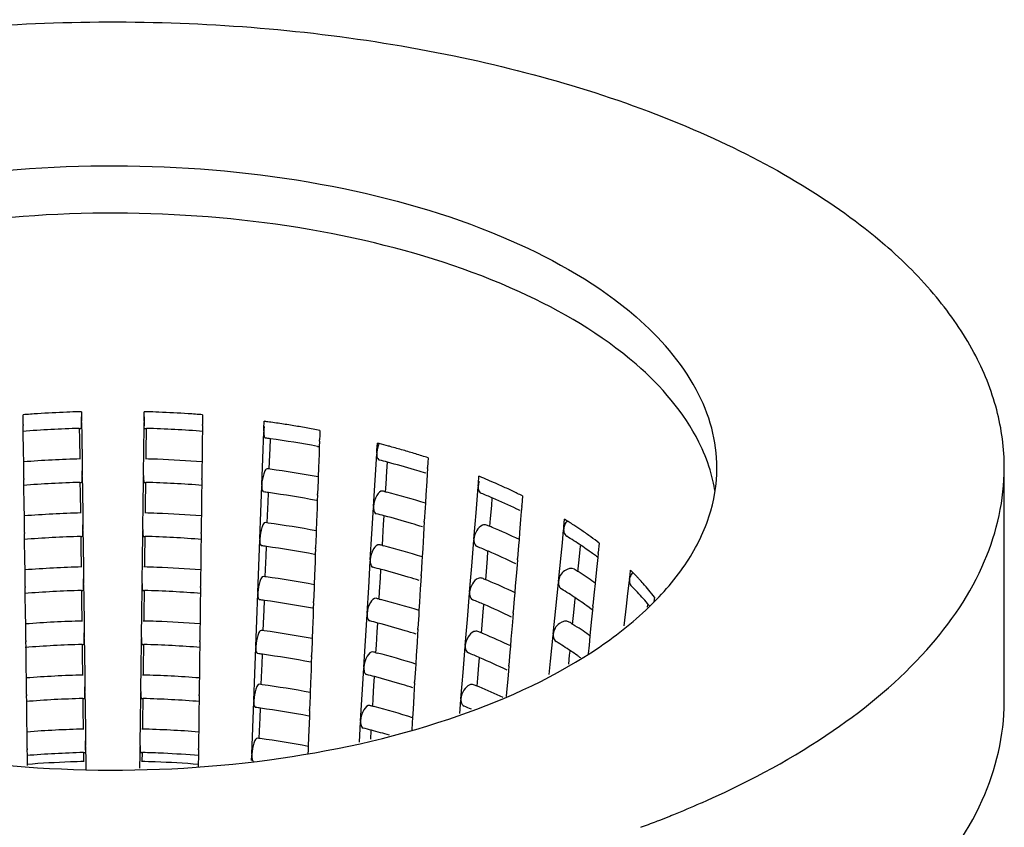
# Model space of a CAD drawing. Units: millimetres. Extents: x 0 to 1200, y 0 to 849.
# Drawn here: x 170 to 178, y 97 to 104 of the extents above; entities that cross this region are included whole.
import ezdxf

# ---------------------------------------------------------------- set-up
doc = ezdxf.new("R2010")
doc.units = ezdxf.units.MM
doc.header["$LTSCALE"] = 66
doc.layers.add('GEOM', color=7, linetype='CONTINUOUS')

msp = doc.modelspace()

# ---------------------------------------------------------------- linework, layer by layer
at = {"layer": 'GEOM', "color": 7, "linetype": 'CONTINUOUS'}
for p, q in [((169.5631, 100.2514), (169.5629, 100.2719)), ((169.5639, 100.1899), (169.5631, 100.2514)), ((170.0601, 100.2981), (170.0609, 100.2365)), ((170.0609, 100.2365), (170.0611, 100.216)), ((170.5951, 100.216), (170.5954, 100.2365)), ((170.5954, 100.2365), (170.5961, 100.2981)), ((171.0929, 100.2309), (171.0924, 100.1899)), ((171.0934, 100.2719), (171.0929, 100.2309)), ((169.5639, 100.1899), (169.564, 100.1799)), ((169.5646, 100.1302), (169.564, 100.1806)), ((170.0421, 100.1557), (170.056, 100.1561)), ((170.0421, 100.1555), (170.0432, 100.0709)), ((170.0612, 100.2061), (170.0611, 100.216)), ((170.0613, 100.2071), (170.0627, 100.0938)), ((170.5922, 99.9808), (170.5944, 100.1563)), ((170.5944, 100.1563), (170.595, 100.2067)), ((170.5951, 100.216), (170.595, 100.2061)), ((170.6003, 100.1562), (170.6142, 100.1558)), ((170.6117, 99.958), (170.6142, 100.1557)), ((171.0922, 100.1809), (171.0916, 100.1304)), ((171.0922, 100.1799), (171.0924, 100.1899)), ((171.6146, 100.1344), (171.6154, 100.1548)), ((171.6154, 100.1548), (171.6177, 100.2162)), ((169.5668, 99.9547), (169.5646, 100.1302)), ((170.0432, 100.0709), (170.0453, 99.8956)), ((170.0627, 100.0938), (170.0655, 99.8681)), ((171.0908, 100.0677), (171.0884, 99.8703)), ((171.0916, 100.1304), (171.0908, 100.0677)), ((171.606, 99.8998), (171.6144, 100.1251)), ((171.6146, 100.1344), (171.6143, 100.1244)), ((171.6678, 99.9855), (171.6709, 100.0668)), ((172.0917, 100.098), (172.0902, 100.0571)), ((172.0932, 100.139), (172.0917, 100.098)), ((170.5894, 99.7557), (170.5922, 99.9808)), ((171.6636, 99.873), (171.6678, 99.9855)), ((172.0715, 100.0026), (172.0824, 100.0005)), ((172.088, 99.999), (172.0857, 99.9352)), ((172.0898, 100.0482), (172.088, 99.999)), ((172.0898, 100.0472), (172.0902, 100.0571)), ((172.5792, 99.9689), (172.5829, 100.0299)), ((169.5679, 99.8703), (169.5668, 99.9547)), ((170.6109, 99.8954), (170.6117, 99.958)), ((171.5977, 99.6753), (171.606, 99.8998)), ((172.0857, 99.9352), (172.0815, 99.8225)), ((172.5639, 99.7151), (172.5775, 99.9393)), ((172.578, 99.9486), (172.5774, 99.9386)), ((172.578, 99.9486), (172.5792, 99.9689)), ((173.0159, 99.9049), (173.0134, 99.8642)), ((169.5696, 99.7296), (169.5679, 99.8703)), ((170.0655, 99.8681), (170.0669, 99.7557)), ((171.088, 99.842), (171.0866, 99.7296)), ((171.0884, 99.8703), (171.088, 99.842)), ((171.6612, 99.8091), (171.6636, 99.873)), ((172.0815, 99.8225), (172.0785, 99.7414)), ((172.664, 99.7923), (172.6686, 99.867)), ((173.0104, 99.8147), (173.0077, 99.769)), ((173.0104, 99.8137), (173.011, 99.8236)), ((173.0134, 99.8642), (173.011, 99.8236)), ((177.9281, 97.8273), (177.9281, 99.8191)), ((169.5696, 99.7296), (169.5698, 99.7196)), ((170.067, 99.7457), (170.0669, 99.7557)), ((170.067, 99.7467), (170.0684, 99.6335)), ((170.5886, 99.6959), (170.5893, 99.7463)), ((170.5894, 99.7557), (170.5893, 99.7457)), ((171.0865, 99.7196), (171.0866, 99.7296)), ((172.0785, 99.7414), (172.0773, 99.7101)), ((172.6572, 99.6804), (172.664, 99.7923)), ((173.0077, 99.769), (173.0037, 99.7022)), ((173.4446, 99.6868), (173.4495, 99.7474)), ((169.5703, 99.6698), (169.5697, 99.7202)), ((169.5726, 99.4943), (169.5703, 99.6698)), ((170.0478, 99.6954), (170.0617, 99.6958)), ((170.0478, 99.6951), (170.0489, 99.6105)), ((170.5864, 99.5205), (170.5886, 99.6959)), ((170.5945, 99.6958), (170.6084, 99.6955)), ((170.6059, 99.4977), (170.6084, 99.6953)), ((171.0859, 99.6701), (171.0851, 99.6073)), ((171.0865, 99.7206), (171.0859, 99.6701)), ((171.589, 99.4406), (171.5974, 99.6659)), ((171.5977, 99.6753), (171.5973, 99.6653)), ((172.0773, 99.7101), (172.0732, 99.598)), ((172.5505, 99.4917), (172.5639, 99.7151)), ((172.6532, 99.6145), (172.6572, 99.6804)), ((173.0037, 99.7022), (172.9969, 99.5901)), ((173.4242, 99.4349), (173.4424, 99.6574)), ((173.443, 99.6666), (173.4422, 99.6568)), ((173.443, 99.6666), (173.4446, 99.6868)), ((170.0489, 99.6105), (170.0511, 99.4352)), ((170.0684, 99.6335), (170.0712, 99.4078)), ((171.0851, 99.6073), (171.0826, 99.41)), ((171.6509, 99.5263), (171.6539, 99.6077)), ((172.0729, 99.5891), (172.071, 99.5399)), ((172.0728, 99.588), (172.0732, 99.598)), ((172.6536, 99.6149), (172.665, 99.612)), ((172.9969, 99.5901), (172.9926, 99.5177)), ((173.5582, 99.4998), (173.5631, 99.5604)), ((173.8211, 99.5801), (173.8145, 99.4993)), ((169.5736, 99.41), (169.5726, 99.4943)), ((170.5836, 99.2954), (170.5864, 99.5205)), ((170.6051, 99.4351), (170.6059, 99.4977)), ((171.6467, 99.4138), (171.6509, 99.5263)), ((172.0687, 99.4761), (172.0645, 99.3634)), ((172.071, 99.5399), (172.0687, 99.4761)), ((172.5364, 99.2583), (172.5501, 99.4824)), ((172.5505, 99.4917), (172.5499, 99.4818)), ((172.9902, 99.4783), (172.9835, 99.3667)), ((172.9926, 99.5177), (172.9902, 99.4783)), ((173.549, 99.3887), (173.5582, 99.4998)), ((173.8138, 99.4905), (173.8104, 99.449)), ((173.8137, 99.4895), (173.8145, 99.4993)), ((169.5754, 99.2692), (169.5736, 99.41)), ((170.0712, 99.4078), (170.0726, 99.2954)), ((171.0826, 99.41), (171.0823, 99.3816)), ((171.5807, 99.2161), (171.589, 99.4406)), ((171.6443, 99.35), (171.6467, 99.4138)), ((172.6366, 99.3355), (172.6411, 99.4102)), ((173.4165, 99.3402), (173.4242, 99.4349)), ((173.8104, 99.449), (173.8048, 99.3789)), ((171.0823, 99.3816), (171.0809, 99.2692)), ((172.0645, 99.3634), (172.0615, 99.2822)), ((172.6298, 99.2236), (172.6366, 99.3355)), ((172.9802, 99.3122), (172.9762, 99.2454)), ((172.983, 99.3579), (172.9802, 99.3122)), ((172.9829, 99.3568), (172.9835, 99.3667)), ((173.4062, 99.2132), (173.4165, 99.3402)), ((173.5433, 99.3187), (173.549, 99.3887)), ((173.8048, 99.3789), (173.7957, 99.2676)), ((174.1718, 99.3009), (174.1738, 99.321)), ((174.1738, 99.321), (174.1797, 99.381)), ((169.5754, 99.2692), (169.5755, 99.2592)), ((169.5761, 99.2095), (169.5755, 99.2599)), ((170.0535, 99.2351), (170.0675, 99.2355)), ((170.0536, 99.2348), (170.0546, 99.1502)), ((170.0727, 99.2854), (170.0726, 99.2954)), ((170.0727, 99.2864), (170.0742, 99.1731)), ((170.5807, 99.0601), (170.5829, 99.2356)), ((170.5829, 99.2356), (170.5835, 99.286)), ((170.5836, 99.2954), (170.5835, 99.2854)), ((170.5888, 99.2355), (170.6027, 99.2351)), ((170.6002, 99.0374), (170.6027, 99.235)), ((171.0808, 99.2603), (171.0801, 99.2097)), ((171.0807, 99.2592), (171.0809, 99.2692)), ((172.0604, 99.251), (172.0562, 99.1389)), ((172.0615, 99.2822), (172.0604, 99.251)), ((172.523, 99.0349), (172.5364, 99.2583)), ((172.6257, 99.1577), (172.6298, 99.2236)), ((172.9762, 99.2454), (172.9695, 99.1333)), ((173.7957, 99.2676), (173.7908, 99.2072)), ((174.1601, 99.1815), (174.1711, 99.2918)), ((174.1718, 99.3009), (174.1709, 99.2912)), ((169.5783, 99.034), (169.5761, 99.2095)), ((170.0546, 99.1502), (170.0568, 98.9749)), ((170.0742, 99.1731), (170.077, 98.9474)), ((171.0793, 99.147), (171.0769, 98.9496)), ((171.0801, 99.2097), (171.0793, 99.147)), ((171.572, 98.9815), (171.5804, 99.2068)), ((171.5807, 99.2161), (171.5803, 99.2061)), ((171.6339, 99.0672), (171.6369, 99.1485)), ((172.6261, 99.1581), (172.6375, 99.1552)), ((173.3874, 98.9815), (173.4056, 99.2039)), ((173.4062, 99.2132), (173.4054, 99.2034)), ((173.7867, 99.1566), (173.7778, 99.0459)), ((173.7908, 99.2072), (173.7867, 99.1566)), ((174.1491, 99.0714), (174.1601, 99.1815)), ((174.3111, 99.1208), (174.3146, 99.1565)), ((174.4736, 99.1787), (174.4657, 99.0987)), ((170.5779, 98.835), (170.5807, 99.0601)), ((171.6297, 98.9547), (171.6339, 99.0672)), ((172.0541, 99.0807), (172.0517, 99.0169)), ((172.0559, 99.1299), (172.0541, 99.0807)), ((172.0558, 99.1289), (172.0562, 99.1389)), ((172.9651, 99.0609), (172.9627, 99.0215)), ((172.9695, 99.1333), (172.9651, 99.0609)), ((173.5214, 99.0464), (173.5263, 99.1069)), ((174.1274, 98.8518), (174.1491, 99.0714)), ((174.3001, 99.0107), (174.3111, 99.1208)), ((174.4614, 99.0555), (174.4539, 98.9794)), ((174.4648, 99.0899), (174.4614, 99.0555)), ((174.4647, 99.089), (174.4657, 99.0987)), ((169.5794, 98.9496), (169.5783, 99.034)), ((170.5994, 98.9748), (170.6002, 99.0374)), ((171.5637, 98.757), (171.572, 98.9815)), ((172.0517, 99.0169), (172.0475, 98.9042)), ((172.509, 98.8015), (172.5226, 99.0256)), ((172.523, 99.0349), (172.5224, 99.025)), ((172.9627, 99.0215), (172.956, 98.9099)), ((173.3797, 98.8868), (173.3874, 98.9815)), ((173.5123, 98.9353), (173.5214, 99.0464)), ((173.7737, 98.9956), (173.768, 98.9255)), ((173.777, 99.0371), (173.7737, 98.9956)), ((173.7769, 99.0361), (173.7778, 99.0459)), ((174.2925, 98.9348), (174.3001, 99.0107)), ((174.4539, 98.9794), (174.443, 98.8692)), ((169.5811, 98.8089), (169.5794, 98.9496)), ((170.077, 98.9474), (170.0784, 98.835)), ((171.0765, 98.9213), (171.0751, 98.8089)), ((171.0769, 98.9496), (171.0765, 98.9213)), ((171.6273, 98.8908), (171.6297, 98.9547)), ((172.0475, 98.9042), (172.0445, 98.8231)), ((172.6091, 98.8787), (172.6136, 98.9534)), ((172.9555, 98.901), (172.9527, 98.8554)), ((172.9554, 98.9), (172.956, 98.9099)), ((173.5065, 98.8652), (173.5123, 98.9353)), ((173.768, 98.9255), (173.759, 98.8142)), ((174.7327, 98.8675), (174.7371, 98.9071)), ((174.7371, 98.9071), (174.7416, 98.9466)), ((169.5811, 98.8089), (169.5813, 98.7989)), ((170.0785, 98.825), (170.0784, 98.835)), ((170.0785, 98.8261), (170.0799, 98.7128)), ((170.5771, 98.7753), (170.5778, 98.8257)), ((170.5779, 98.835), (170.5778, 98.825)), ((171.075, 98.7989), (171.0751, 98.8089)), ((172.0445, 98.8231), (172.0434, 98.7918)), ((172.6023, 98.7668), (172.6091, 98.8787)), ((172.9527, 98.8554), (172.9487, 98.7886)), ((173.3694, 98.7598), (173.3797, 98.8868)), ((173.759, 98.8142), (173.7541, 98.7538)), ((174.1046, 98.6223), (174.1267, 98.8426)), ((174.1274, 98.8518), (174.1264, 98.842)), ((174.4395, 98.8336), (174.4321, 98.7592)), ((174.443, 98.8692), (174.4395, 98.8336)), ((174.7195, 98.7494), (174.7319, 98.8584)), ((174.7327, 98.8675), (174.7316, 98.8578)), ((169.5818, 98.7491), (169.5812, 98.7995)), ((169.5841, 98.5736), (169.5818, 98.7491)), ((170.0593, 98.7747), (170.0732, 98.7751)), ((170.0593, 98.7744), (170.0604, 98.6899)), ((170.5749, 98.5998), (170.5771, 98.7753)), ((170.583, 98.7752), (170.5969, 98.7748)), ((170.5944, 98.577), (170.5969, 98.7747)), ((171.0744, 98.7494), (171.0736, 98.6866)), ((171.075, 98.7999), (171.0744, 98.7494)), ((171.555, 98.5223), (171.5634, 98.7476)), ((171.5637, 98.757), (171.5634, 98.747)), ((172.0434, 98.7918), (172.0392, 98.6797)), ((172.4955, 98.5781), (172.509, 98.8015)), ((172.5983, 98.7009), (172.6023, 98.7668)), ((172.9487, 98.7886), (172.942, 98.6765)), ((173.3506, 98.5281), (173.3689, 98.7505)), ((173.3694, 98.7598), (173.3686, 98.7499)), ((173.7541, 98.7538), (173.75, 98.7032)), ((174.4321, 98.7592), (174.4212, 98.6495)), ((174.707, 98.6405), (174.7195, 98.7494)), ((170.0604, 98.6899), (170.0626, 98.5146)), ((170.0799, 98.7128), (170.0827, 98.4871)), ((171.0736, 98.6866), (171.0711, 98.4893)), ((171.6169, 98.6081), (171.6199, 98.6894)), ((172.0389, 98.6708), (172.0371, 98.6216)), ((172.0388, 98.6698), (172.0392, 98.6797)), ((172.5987, 98.7013), (172.61, 98.6984)), ((172.942, 98.6765), (172.9376, 98.6041)), ((173.4846, 98.593), (173.4896, 98.6535)), ((173.75, 98.7032), (173.741, 98.5925)), ((174.2556, 98.5615), (174.2666, 98.6716)), ((174.2666, 98.6716), (174.2702, 98.7073)), ((174.4204, 98.6408), (174.417, 98.6063)), ((174.4203, 98.6398), (174.4212, 98.6495)), ((174.6881, 98.4735), (174.707, 98.6405)), ((174.8856, 98.6332), (174.8881, 98.6556)), ((174.945, 98.7182), (174.9404, 98.6776)), ((169.5851, 98.4893), (169.5841, 98.5736)), ((170.5721, 98.3747), (170.5749, 98.5998)), ((170.5936, 98.5144), (170.5944, 98.577)), ((171.6127, 98.4955), (171.6169, 98.6081)), ((172.0347, 98.5578), (172.0306, 98.4451)), ((172.0371, 98.6216), (172.0347, 98.5578)), ((172.4815, 98.3447), (172.4951, 98.5688)), ((172.4955, 98.5781), (172.495, 98.5682)), ((172.9353, 98.5647), (172.9285, 98.4531)), ((172.9376, 98.6041), (172.9353, 98.5647)), ((173.4755, 98.4818), (173.4846, 98.593)), ((173.7403, 98.5837), (173.7369, 98.5422)), ((173.7402, 98.5827), (173.741, 98.5925)), ((174.0829, 98.4026), (174.1046, 98.6223)), ((174.248, 98.4856), (174.2556, 98.5615)), ((174.417, 98.6063), (174.4094, 98.5302)), ((169.5869, 98.3486), (169.5851, 98.4893)), ((170.0827, 98.4871), (170.0841, 98.3747)), ((171.0711, 98.4893), (171.0708, 98.461)), ((171.5467, 98.2978), (171.555, 98.5223)), ((171.6103, 98.4317), (171.6127, 98.4955)), ((172.5816, 98.4219), (172.5861, 98.4966)), ((173.3429, 98.4334), (173.3506, 98.5281)), ((173.4698, 98.4118), (173.4755, 98.4818)), ((173.7312, 98.4721), (173.7222, 98.3608)), ((173.7369, 98.5422), (173.7312, 98.4721)), ((174.4094, 98.5302), (174.3985, 98.42)), ((171.0708, 98.461), (171.0694, 98.3486)), ((172.0306, 98.4451), (172.0276, 98.3639)), ((172.5748, 98.31), (172.5816, 98.4219)), ((172.9253, 98.3986), (172.9213, 98.3318)), ((172.928, 98.4442), (172.9253, 98.3986)), ((172.9279, 98.4432), (172.9285, 98.4531)), ((173.3326, 98.3063), (173.3429, 98.4334)), ((174.0602, 98.1731), (174.0822, 98.3934)), ((174.0829, 98.4026), (174.082, 98.3929)), ((174.395, 98.3844), (174.3876, 98.31)), ((174.3985, 98.42), (174.395, 98.3844)), ((169.5869, 98.3486), (169.587, 98.3386)), ((169.5876, 98.2888), (169.5869, 98.3392)), ((170.065, 98.3144), (170.079, 98.3148)), ((170.0651, 98.3141), (170.0661, 98.2295)), ((170.0842, 98.3647), (170.0841, 98.3747)), ((170.0842, 98.3657), (170.0856, 98.2524)), ((170.5692, 98.1394), (170.5714, 98.3149)), ((170.5714, 98.3149), (170.572, 98.3653)), ((170.5721, 98.3747), (170.572, 98.3647)), ((170.5773, 98.3148), (170.5912, 98.3145)), ((170.5887, 98.1167), (170.5912, 98.3143)), ((171.0693, 98.3396), (171.0686, 98.2891)), ((171.0692, 98.3386), (171.0694, 98.3486)), ((172.0264, 98.3327), (172.0222, 98.2206)), ((172.0276, 98.3639), (172.0264, 98.3327)), ((172.4681, 98.1213), (172.4815, 98.3447)), ((172.5708, 98.2441), (172.5748, 98.31)), ((172.9213, 98.3318), (172.9145, 98.2197)), ((173.3326, 98.3063), (173.3319, 98.2965)), ((173.7173, 98.3004), (173.7132, 98.2498)), ((173.7222, 98.3608), (173.7173, 98.3004)), ((174.3876, 98.31), (174.3801, 98.2336)), ((169.5898, 98.1133), (169.5876, 98.2888)), ((170.0661, 98.2295), (170.0683, 98.0542)), ((170.0856, 98.2524), (170.0885, 98.0267)), ((171.0679, 98.2263), (171.0654, 98.029)), ((171.0686, 98.2891), (171.0679, 98.2263)), ((171.538, 98.0632), (171.5465, 98.2885)), ((171.5467, 98.2978), (171.5464, 98.2879)), ((171.5999, 98.1489), (171.6029, 98.2302)), ((172.0219, 98.2106), (172.0222, 98.2206)), ((172.5712, 98.2445), (172.5825, 98.2416)), ((172.9145, 98.2197), (172.9102, 98.1473)), ((173.3139, 98.0746), (173.3321, 98.2971)), ((173.7132, 98.2498), (173.7042, 98.1391)), ((174.2145, 98.1458), (174.2222, 98.2224)), ((174.2222, 98.2224), (174.2257, 98.2581)), ((170.5664, 97.9143), (170.5692, 98.1394)), ((171.5957, 98.0364), (171.5999, 98.1489)), ((172.0201, 98.1625), (172.0177, 98.0986)), ((172.0219, 98.2116), (172.0201, 98.1625)), ((172.9102, 98.1473), (172.9078, 98.1079)), ((173.4387, 98.0284), (173.4479, 98.1395)), ((173.4479, 98.1395), (173.4528, 98.2001)), ((173.7034, 98.1292), (173.7042, 98.1391)), ((174.0487, 98.0577), (174.0602, 98.1731)), ((169.5909, 98.029), (169.5898, 98.1133)), ((170.5879, 98.0541), (170.5887, 98.1167)), ((171.5297, 97.8387), (171.538, 98.0632)), ((172.0177, 98.0986), (172.0136, 97.9859)), ((172.454, 97.8879), (172.4676, 98.112)), ((172.4681, 98.1213), (172.4675, 98.1114)), ((172.9078, 98.1079), (172.9011, 97.9963)), ((173.3062, 97.98), (173.3139, 98.0746)), ((173.7001, 98.0887), (173.6945, 98.0186)), ((173.7035, 98.1302), (173.7001, 98.0887)), ((169.5926, 97.8882), (169.5909, 98.029)), ((170.0885, 98.0267), (170.0899, 97.9143)), ((171.065, 98.0006), (171.0636, 97.8882)), ((171.0654, 98.029), (171.065, 98.0006)), ((171.5933, 97.9726), (171.5957, 98.0364)), ((172.0136, 97.9859), (172.0106, 97.9048)), ((172.5473, 97.8531), (172.5542, 97.9651)), ((172.5542, 97.9651), (172.5587, 98.0398)), ((172.9005, 97.9874), (172.8978, 97.9418)), ((172.9004, 97.9864), (172.9011, 97.9963)), ((173.2959, 97.8529), (173.3062, 97.98)), ((173.433, 97.9584), (173.4387, 98.0284)), ((173.6945, 98.0186), (173.6854, 97.9073)), ((169.5926, 97.8882), (169.5928, 97.8782)), ((170.09, 97.9044), (170.0899, 97.9143)), ((170.09, 97.9054), (170.0914, 97.7921)), ((170.5657, 97.8546), (170.5663, 97.905)), ((170.5664, 97.9143), (170.5663, 97.9044)), ((171.0635, 97.8782), (171.0636, 97.8882)), ((172.0106, 97.9048), (172.0094, 97.8735)), ((172.4406, 97.6645), (172.454, 97.8879)), ((172.8978, 97.9418), (172.8938, 97.875)), ((173.6854, 97.9073), (173.6824, 97.87)), ((169.5933, 97.8285), (169.5927, 97.8789)), ((169.5955, 97.653), (169.5933, 97.8285)), ((170.0708, 97.8541), (170.0847, 97.8544)), ((170.0708, 97.8538), (170.0719, 97.7692)), ((170.5634, 97.6791), (170.5657, 97.8546)), ((170.5715, 97.8545), (170.5855, 97.8541)), ((170.583, 97.6564), (170.5854, 97.854)), ((171.0629, 97.8287), (171.0621, 97.766)), ((171.0635, 97.8793), (171.0629, 97.8287)), ((171.5211, 97.604), (171.5295, 97.8293)), ((171.5297, 97.8387), (171.5294, 97.8287)), ((172.0094, 97.8735), (172.0053, 97.7614)), ((172.5433, 97.7873), (172.5473, 97.8531)), ((172.8938, 97.875), (172.887, 97.7629)), ((173.2858, 97.727), (173.2953, 97.8437)), ((173.2959, 97.8529), (173.2951, 97.8431)), ((170.0719, 97.7692), (170.0741, 97.5939)), ((170.0914, 97.7921), (170.0942, 97.5664)), ((171.0621, 97.766), (171.0597, 97.5686)), ((171.5829, 97.6898), (171.586, 97.7711)), ((172.0049, 97.7525), (172.0031, 97.7033)), ((172.0049, 97.7515), (172.0053, 97.7614)), ((172.5437, 97.7877), (172.5551, 97.7848)), ((172.887, 97.7629), (172.8827, 97.6905)), ((169.5966, 97.5686), (169.5955, 97.653)), ((170.5606, 97.454), (170.5634, 97.6791)), ((170.5822, 97.5937), (170.583, 97.6564)), ((171.5787, 97.5772), (171.5829, 97.6898)), ((172.0008, 97.6395), (171.9966, 97.5268)), ((172.0031, 97.7033), (172.0008, 97.6395)), ((172.4297, 97.4827), (172.4402, 97.6552)), ((172.4406, 97.6645), (172.44, 97.6546)), ((172.8803, 97.6511), (172.8762, 97.5831)), ((172.8827, 97.6905), (172.8803, 97.6511)), ((169.5984, 97.4279), (169.5966, 97.5686)), ((170.0942, 97.5664), (170.0956, 97.454)), ((171.0597, 97.5686), (171.0593, 97.5403)), ((171.5128, 97.3795), (171.5211, 97.604)), ((171.5763, 97.5134), (171.5787, 97.5772)), ((172.5267, 97.5083), (172.5312, 97.583)), ((171.0593, 97.5403), (171.0579, 97.4279)), ((171.9966, 97.5268), (171.9936, 97.4456)), ((169.5984, 97.4279), (169.5985, 97.4179)), ((169.5991, 97.3681), (169.5984, 97.4185)), ((170.0765, 97.3937), (170.0904, 97.3941)), ((170.0766, 97.3934), (170.0773, 97.334)), ((170.0957, 97.444), (170.0956, 97.454)), ((170.0957, 97.445), (170.0974, 97.3109)), ((170.5582, 97.2596), (170.5597, 97.3777)), ((170.5597, 97.3777), (170.5599, 97.3943)), ((170.5599, 97.3943), (170.5605, 97.4446)), ((170.5606, 97.454), (170.5605, 97.444)), ((170.5658, 97.3941), (170.5797, 97.3938)), ((170.5787, 97.3175), (170.5797, 97.3937)), ((171.0578, 97.4189), (171.0572, 97.3684)), ((171.0577, 97.4179), (171.0579, 97.4279)), ((171.5128, 97.3795), (171.5124, 97.3696)), ((171.9924, 97.4144), (171.9913, 97.3841)), ((171.9936, 97.4456), (171.9924, 97.4144)), ((169.5993, 97.3516), (169.5991, 97.3681)), ((169.6, 97.2924), (169.5993, 97.3516)), ((170.0773, 97.334), (170.0775, 97.3177)), ((170.0974, 97.3109), (170.0982, 97.2442)), ((171.0572, 97.3684), (171.0561, 97.2847)), ((171.5109, 97.3265), (171.5125, 97.3702)), ((169.6002, 97.2828), (169.6, 97.2924)), ((171.0561, 97.2847), (171.056, 97.2727)), ((174.9823, 96.8152), (174.9912, 96.8186))]:
    msp.add_line(p, q, dxfattribs=at)
for centre, radius, start, end in [((170.3175, 90.6284), 9.673, 93.73896, 94.47427), ((170.3239, 90.5274), 9.7742, 92.27849, 93.738), ((170.3269, 90.4566), 9.8451, 91.66743, 92.27976), ((170.3274, 90.4416), 9.8601, 91.55331, 91.66758), ((169.0551, 100.2023), 1.0061, 0.78196, 2.91568), ((171.6011, 100.2023), 1.0061, 177.08432, 179.21804), ((170.3288, 90.4416), 9.8601, 88.33267, 88.44669), ((170.3293, 90.4566), 9.8451, 87.72024, 88.33281), ((170.3323, 90.5274), 9.7742, 86.262, 87.72151), ((170.3388, 90.6284), 9.673, 85.52573, 86.26104), ((170.3243, 90.2948), 9.865, 91.63916, 94.45037), ((170.3343, 90.3612), 9.7986, 85.53296, 88.3633), ((170.3965, 91.167), 9.1312, 82.11459, 82.31437), ((170.4009, 91.1993), 9.0986, 81.94312, 82.11457), ((170.4083, 91.2508), 9.0466, 81.54761, 81.94334), ((170.4253, 91.3647), 8.9315, 80.77351, 81.54848), ((170.4509, 91.5219), 8.7722, 79.98922, 80.77354), ((170.4803, 91.6884), 8.6031, 79.19431, 79.98939), ((170.3936, 90.9259), 9.2306, 82.04311, 82.30548), ((170.439, 91.2348), 8.9184, 79.45283, 82.05747), ((170.6833, 92.6072), 7.662, 75.52509, 75.6455), ((170.7054, 92.6923), 7.574, 74.91198, 75.52605), ((170.7289, 92.7798), 7.4834, 74.77983, 74.91102), ((170.7622, 92.9012), 7.3576, 73.9001, 74.78199), ((170.3253, 89.9291), 9.9702, 91.575, 94.35724), ((170.3314, 89.9495), 9.9499, 87.82769, 88.42458), ((170.8231, 93.1121), 7.1381, 73.00029, 73.90017), ((170.8884, 93.3257), 6.9147, 72.08077, 73.00052), ((170.3341, 90.0125), 9.8869, 85.62412, 87.82909), ((170.3916, 90.5563), 9.3399, 82.14106, 82.29246), ((170.6999, 92.4676), 7.6579, 75.09598, 75.63), ((170.7762, 92.7497), 7.3657, 73.24307, 75.1049), ((169.0588, 99.7418), 1.0082, 0.7907, 3.00679), ((170.435, 90.8538), 9.0393, 79.51993, 82.15544), ((170.8664, 93.0529), 7.0494, 72.58001, 73.23457), ((170.8974, 93.1523), 6.9453, 72.4176, 72.57879), ((171.2704, 94.3854), 5.7879, 67.63405, 67.88328), ((171.3139, 94.4906), 5.6741, 66.83908, 67.63588), ((174.1114, 99.4033), 1.3676, 9.00776, 17.01308), ((170.3243, 89.9433), 9.7561, 91.6239, 94.4665), ((170.3342, 90.0086), 9.6907, 85.51682, 88.37866), ((171.3615, 94.6023), 5.5526, 66.51571, 66.83739), ((171.4078, 94.7085), 5.4368, 65.7645, 66.51723), ((171.4872, 94.8846), 5.2436, 64.66124, 65.76656), ((170.3924, 90.5642), 9.132, 82.057, 82.32222), ((170.4391, 90.8815), 8.8113, 79.36408, 82.07259), ((170.6892, 92.0641), 7.8022, 75.41727, 75.6153), ((170.7845, 92.4187), 7.435, 72.71949, 75.34964), ((173.4819, 99.6332), 0.033, 230.76438, 248.17164), ((171.3416, 94.3704), 5.6482, 66.80489, 67.86742), ((171.4753, 94.6792), 5.3118, 64.37215, 66.81911), ((171.5838, 95.0885), 5.018, 63.52263, 64.66157), ((170.3253, 89.5775), 9.8614, 91.5592, 94.37216), ((170.3314, 89.5969), 9.8421, 87.82348, 88.44045), ((170.3341, 89.6605), 9.7784, 85.60907, 87.82489), ((170.6949, 92.0885), 7.5771, 75.10916, 75.64892), ((170.7714, 92.3714), 7.2841, 73.22742, 75.11837), ((171.5881, 94.9179), 5.0478, 64.01945, 64.35453), ((169.0645, 99.2814), 1.0082, 0.79073, 3.00686), ((170.3905, 90.1946), 9.2413, 82.15585, 82.3089), ((170.4337, 90.4916), 8.9411, 79.50605, 82.17055), ((170.8676, 92.6941), 6.9473, 72.40288, 73.21933), ((171.301, 93.9039), 5.8618, 67.49695, 67.8317), ((171.3201, 93.9501), 5.8118, 67.32468, 67.4967), ((171.4251, 94.1964), 5.5441, 64.70535, 67.34442), ((172.1315, 96.0753), 3.8889, 56.86812, 58.21703), ((172.236, 96.2355), 3.6975, 55.55476, 56.8678), ((170.3243, 89.5918), 9.6471, 91.60829, 94.483), ((170.3342, 89.656), 9.5829, 85.50031, 88.39437), ((172.1934, 96.0004), 3.8067, 56.04781, 58.23994), ((172.3442, 96.3931), 3.5063, 54.02584, 55.55641), ((172.4557, 96.5467), 3.3166, 52.52335, 54.0255), ((170.3913, 90.2024), 9.0334, 82.0712, 82.33934), ((170.4379, 90.5194), 8.713, 79.34808, 82.08714), ((170.6842, 91.6849), 7.7214, 75.43372, 75.6339), ((170.7794, 92.0394), 7.3544, 72.70671, 75.36561), ((171.3292, 93.9709), 5.5891, 66.81688, 67.8908), ((172.3374, 96.2156), 3.5479, 54.87879, 56.03566), ((171.476, 94.3091), 5.2204, 64.0231, 66.83677), ((172.4186, 96.3314), 3.4064, 54.09835, 54.8762), ((172.4809, 96.4174), 3.3002, 53.36647, 54.09809), ((172.5226, 96.4736), 3.2302, 53.07657, 53.36489), ((170.3254, 89.226), 9.7525, 91.54303, 94.38741), ((170.3313, 89.2442), 9.7343, 87.81918, 88.45667), ((170.334, 89.3085), 9.6699, 85.59369, 87.82059), ((170.69, 91.7093), 7.4963, 75.12263, 75.66827), ((170.3894, 89.8328), 9.1426, 82.17098, 82.3257), ((170.4325, 90.1295), 8.8428, 79.49186, 82.18599), ((170.7666, 91.993), 7.2024, 73.21142, 75.13214), ((170.8629, 92.3157), 6.8657, 72.38585, 73.20301), ((172.1073, 95.4817), 4.0878, 57.65945, 58.17696), ((172.1428, 95.5379), 4.0214, 57.34923, 57.65888), ((172.2072, 95.6379), 3.9024, 56.14498, 57.35373), ((173.0111, 97.1905), 2.4655, 43.58954, 45.42003), ((174.8504, 98.8472), 0.1202, 138.31013, 153.13181), ((173.0765, 97.2533), 2.3748, 42.97656, 43.5818), ((169.0703, 98.8211), 1.0082, 0.79076, 3.00693), ((171.2886, 93.5043), 5.8028, 67.51595, 67.85433), ((171.3081, 93.5514), 5.7518, 67.34183, 67.51567), ((171.4129, 93.7976), 5.4843, 64.69403, 67.36199), ((172.3079, 95.7879), 3.7218, 54.96918, 56.14469), ((173.083, 97.1164), 2.3767, 44.19737, 45.40648), ((173.1255, 97.2987), 2.308, 41.68599, 42.97979), ((173.2051, 97.3694), 2.2016, 39.72008, 41.69086), ((170.3243, 89.2403), 9.5382, 91.59233, 94.49988), ((170.3341, 89.3034), 9.475, 85.48342, 88.41043), ((172.1714, 95.5838), 3.7673, 56.05423, 58.26955), ((173.1938, 97.2226), 2.2231, 40.38525, 44.22603), ((173.297, 97.4457), 2.0821, 37.67452, 39.72032), ((170.3902, 89.8406), 8.9348, 82.08572, 82.35683), ((170.4367, 90.1573), 8.6148, 79.33171, 82.10202), ((170.6792, 91.3058), 7.6406, 75.45054, 75.65291), ((170.7743, 91.66), 7.2738, 72.69364, 75.38193), ((171.3169, 93.5714), 5.53, 66.82915, 67.9147), ((171.4639, 93.9103), 5.1606, 64.00328, 66.84945), ((172.3153, 95.7989), 3.5085, 54.87234, 56.04183), ((172.4264, 95.9565), 3.3157, 53.34827, 54.87566), ((173.2825, 97.2996), 2.1058, 40.11202, 40.35232), ((173.2962, 97.3112), 2.0878, 39.68615, 40.11229), ((172.5005, 96.0568), 3.1909, 53.04863, 53.34037), ((170.3254, 88.8744), 9.6436, 91.52651, 94.40301), ((170.3313, 88.8916), 9.6264, 87.81477, 88.47325), ((170.334, 88.9566), 9.5614, 85.57795, 87.8162), ((170.685, 91.3302), 7.4154, 75.1364, 75.68805), ((170.7617, 91.6147), 7.1208, 73.19504, 75.14622), ((172.0854, 95.0651), 4.0483, 57.68226, 58.20532), ((172.1209, 95.1213), 3.9818, 57.36889, 57.68168), ((172.1852, 95.2212), 3.863, 56.15266, 57.37348), ((169.0761, 98.3608), 1.0081, 0.79079, 3.007), ((170.3883, 89.471), 9.044, 82.18644, 82.34287), ((170.4313, 89.7674), 8.7446, 79.47735, 82.20177), ((170.8581, 91.9373), 6.7841, 72.36842, 73.18631), ((171.2762, 93.1046), 5.7439, 67.53536, 67.87744), ((171.296, 93.1527), 5.6918, 67.35936, 67.53506), ((171.4007, 93.3987), 5.4245, 64.68246, 67.37995), ((172.2858, 95.3712), 3.6824, 54.96382, 56.15237), ((170.3244, 88.8888), 9.4292, 91.576, 94.51715), ((170.334, 88.9508), 9.3672, 85.46615, 88.42686), ((172.1494, 95.1671), 3.7279, 56.06078, 58.29981), ((170.3891, 89.4788), 8.8362, 82.10057, 82.37473), ((170.4355, 89.7952), 8.5165, 79.31496, 82.11724), ((170.6743, 90.9266), 7.5598, 75.46774, 75.67234), ((170.7692, 91.2806), 7.1933, 72.68028, 75.39862), ((171.3045, 93.1718), 5.471, 66.84171, 67.93912), ((172.2932, 95.3822), 3.4692, 54.86574, 56.04812), ((172.3659, 95.4859), 3.3425, 54.27718, 54.86203), ((171.4517, 93.5114), 5.1008, 63.983, 66.86242), ((170.3254, 88.5228), 9.5347, 91.5096, 94.41896), ((170.333, 88.5886), 9.469, 85.56346, 88.49299), ((170.68, 90.9511), 7.3346, 75.1505, 75.70828), ((170.3871, 89.1093), 8.9453, 82.20224, 82.36043), ((170.43, 89.4052), 8.6463, 79.46252, 82.21792), ((170.7569, 91.2364), 7.0391, 73.17828, 75.16064), ((170.8533, 91.5589), 6.7025, 72.35059, 73.16921), ((171.2637, 92.7046), 5.6852, 67.5552, 67.90106), ((169.0818, 97.9004), 1.0081, 0.79082, 3.00707), ((171.284, 92.754), 5.6317, 67.37728, 67.55489), ((171.3764, 92.9718), 5.3952, 64.99911, 67.3934), ((170.3244, 88.5373), 9.3203, 91.55928, 94.53482), ((170.334, 88.5982), 9.2593, 85.44847, 88.44367), ((170.3879, 89.1171), 8.7375, 82.11576, 82.39304), ((170.4342, 89.4331), 8.4182, 79.29782, 82.13282), ((170.6693, 90.5475), 7.4789, 75.48532, 75.6922), ((170.7641, 90.9013), 7.1127, 72.66663, 75.41569), ((171.2764, 92.734), 5.4531, 67.25637, 67.96187), ((170.3254, 88.1713), 9.4258, 91.4923, 94.43529), ((170.3329, 88.2361), 9.361, 85.54708, 88.51042), ((170.675, 90.572), 7.2537, 75.16491, 75.72897), ((170.73, 90.7778), 7.0407, 73.86583, 75.16873), ((169.0876, 97.4401), 1.0081, 0.79085, 3.00715), ((170.386, 88.7476), 8.8467, 82.21841, 82.37839), ((170.4288, 89.0431), 8.5481, 79.44734, 82.23444), ((170.3244, 88.1858), 9.2113, 91.54217, 94.55291), ((170.3318, 88.1878), 9.2093, 87.34258, 88.4572), ((170.3362, 88.281), 9.1161, 85.42678, 87.34304), ((170.3237, 87.9876), 9.3332, 92.19617, 94.4621), ((170.3285, 87.8802), 9.4407, 91.48768, 92.20019), ((170.3311, 87.9748), 9.3461, 87.80281, 88.51815), ((170.334, 88.0419), 9.2789, 85.52073, 87.8043), ((171.8401, 104.9475), 8.7183, 292.0342, 293.66333), ((171.9583, 104.6746), 8.4208, 293.67199, 293.79168), ((171.9907, 104.6012), 8.3406, 293.7913, 294.15083), ((171.5791, 105.6006), 9.4215, 290.60241, 291.0376), ((171.615, 105.5071), 9.3215, 291.03812, 291.17709), ((171.6677, 105.3716), 9.176, 291.23463, 291.81576), ((171.7196, 105.2417), 9.0361, 291.81666, 292.04266), ((171.513, 105.777), 9.61, 290.17967, 290.3809), ((171.5387, 105.7078), 9.5361, 290.38087, 290.60285)]:
    msp.add_arc(centre, radius, start, end, dxfattribs=at)
for points, knots in [([(162.7281, 99.8206), (162.7283, 100.0296), (162.8032, 100.4659), (163.1233, 101.0811), (163.6331, 101.6531), (164.5946, 102.3814), (166.1881, 103.0823), (168.4048, 103.5623), (170.8155, 103.6764), (173.175, 103.4117), (174.9808, 102.879), (176.1857, 102.2661), (176.6904, 101.9092), (176.9099, 101.7191)], [0, 0, 0, 0, 0.038817, 0.080534, 0.127221, 0.179954, 0.303478, 0.446613, 0.59931, 0.749566, 0.885842, 0.946079, 1, 1, 1, 1]), ([(165.1781, 99.8172), (165.1779, 99.9589), (165.2278, 100.2546), (165.4442, 100.6718), (165.7893, 101.0594), (166.4397, 101.5541), (167.5197, 102.0292), (169.022, 102.3553), (170.6556, 102.4327), (172.2571, 102.2539), (173.6655, 101.8374), (174.4741, 101.3786), (174.7882, 101.1066)], [0, 0, 0, 0, 0.038829, 0.080524, 0.127214, 0.179918, 0.303455, 0.446632, 0.599399, 0.749704, 0.886129, 1, 1, 1, 1]), ([(174.7882, 100.7024), (174.4935, 100.9575), (173.7438, 101.3944), (172.4342, 101.8074), (170.9363, 102.0116), (169.3845, 101.9859), (168.1311, 101.7721), (167.2168, 101.4789), (166.2162, 101.0413), (165.4217, 100.4226), (165.2342, 99.7936)], [0, 0, 0, 0, 0.111175, 0.243489, 0.389846, 0.54037, 0.684452, 0.751094, 0.812806, 1, 1, 1, 1]), ([(177.9281, 99.8177), (177.9282, 99.9845), (177.8825, 100.3281), (177.6797, 100.8251), (177.3507, 101.2995), (177.0675, 101.5827), (176.9099, 101.7191)], [0, 0, 0, 0, 0.225314, 0.461868, 0.718471, 1, 1, 1, 1]), ([(175.4781, 99.8211), (175.478, 99.934), (175.4465, 100.1667), (175.2545, 100.6323), (174.9908, 100.9312), (174.7882, 101.1066)], [0, 0, 0, 0, 0.225976, 0.463451, 1, 1, 1, 1]), ([(175.4192, 99.8034), (175.3945, 99.8842), (175.2548, 100.2275), (175.0033, 100.5161), (174.7882, 100.7024)], [0, 0, 0, 0, 0.22875, 1, 1, 1, 1]), ([(170.056, 100.1562), (170.0574, 100.1562), (170.059, 100.1628), (170.0609, 100.1775), (170.0613, 100.1948), (170.0613, 100.2071)], [0, 0, 0, 0, 0.079762, 0.284043, 1, 1, 1, 1]), ([(171.6144, 100.1251), (171.6144, 100.1199), (171.6152, 100.1042), (171.6167, 100.087), (171.623, 100.0781)], [0, 0, 0, 0, 0.320352, 1, 1, 1, 1]), ([(171.623, 100.0781), (171.6238, 100.0769), (171.6257, 100.0748), (171.6283, 100.0737), (171.6295, 100.0736)], [0, 0, 0, 0, 0.545125, 1, 1, 1, 1]), ([(172.5775, 99.9393), (172.5775, 99.9341), (172.5785, 99.9175), (172.583, 99.8993), (172.5914, 99.8911)], [0, 0, 0, 0, 0.305382, 1, 1, 1, 1]), ([(165.8681, 98.5316), (166.1822, 98.2597), (166.9907, 97.8009), (168.3991, 97.3844), (170.0006, 97.2056), (171.6342, 97.283), (173.1366, 97.6091), (174.2165, 98.0842), (174.867, 98.5789), (175.2121, 98.9665), (175.4284, 99.3837), (175.4783, 99.6794), (175.4781, 99.8211)], [0, 0, 0, 0, 0.113871, 0.250296, 0.400601, 0.553368, 0.696545, 0.820082, 0.872786, 0.919476, 0.961171, 1, 1, 1, 1]), ([(171.6443, 99.8119), (171.6384, 99.8126), (171.6239, 99.796), (171.6077, 99.7523), (171.5988, 99.7072), (171.5977, 99.6753)], [0, 0, 0, 0, 0.120347, 0.35744, 1, 1, 1, 1]), ([(172.5914, 99.8911), (172.5927, 99.8899), (172.5955, 99.8877), (172.5988, 99.8864), (172.6005, 99.886)], [0, 0, 0, 0, 0.512856, 1, 1, 1, 1]), ([(175.4032, 96.9907), (175.7741, 97.157), (176.4452, 97.5182), (177.2664, 98.201), (177.798, 98.9731), (177.9279, 99.5481), (177.9281, 99.8177)], [0, 0, 0, 0, 0.305994, 0.570435, 0.797064, 1, 1, 1, 1]), ([(170.0617, 99.6959), (170.0631, 99.6959), (170.0647, 99.7024), (170.0667, 99.7171), (170.067, 99.7344), (170.067, 99.7467)], [0, 0, 0, 0, 0.079754, 0.284031, 1, 1, 1, 1]), ([(170.5893, 99.7463), (170.5893, 99.7341), (170.5896, 99.717), (170.5916, 99.7024), (170.5932, 99.6959), (170.5945, 99.6959)], [0, 0, 0, 0, 0.716197, 0.920279, 1, 1, 1, 1]), ([(171.5974, 99.6659), (171.5974, 99.6536), (171.5976, 99.6372), (171.6064, 99.6152), (171.6126, 99.6144)], [0, 0, 0, 0, 0.664543, 1, 1, 1, 1]), ([(173.4424, 99.6574), (173.4424, 99.6522), (173.4437, 99.6344), (173.451, 99.6157), (173.4609, 99.6076)], [0, 0, 0, 0, 0.288778, 1, 1, 1, 1]), ([(172.6275, 99.6216), (172.6078, 99.6265), (172.5638, 99.5709), (172.5524, 99.5242), (172.5505, 99.4917)], [0, 0, 0, 0, 0.384221, 1, 1, 1, 1]), ([(172.5501, 99.4824), (172.5501, 99.4758), (172.5511, 99.457), (172.5602, 99.4324), (172.573, 99.4292)], [0, 0, 0, 0, 0.3339, 1, 1, 1, 1]), ([(171.6273, 99.3527), (171.6214, 99.3535), (171.607, 99.3368), (171.5907, 99.2931), (171.5819, 99.248), (171.5807, 99.2161)], [0, 0, 0, 0, 0.120358, 0.357452, 1, 1, 1, 1]), ([(173.5128, 99.3324), (173.5028, 99.3364), (173.4662, 99.3317), (173.4254, 99.2846), (173.4082, 99.2385), (173.4062, 99.2132)], [0, 0, 0, 0, 0.183971, 0.566824, 1, 1, 1, 1]), ([(170.0675, 99.2356), (170.0688, 99.2356), (170.0704, 99.2421), (170.0724, 99.2568), (170.0727, 99.2741), (170.0727, 99.2864)], [0, 0, 0, 0, 0.079746, 0.284018, 1, 1, 1, 1]), ([(170.5835, 99.286), (170.5835, 99.2738), (170.5839, 99.2566), (170.5858, 99.242), (170.5874, 99.2356), (170.5888, 99.2356)], [0, 0, 0, 0, 0.716211, 0.920288, 1, 1, 1, 1]), ([(174.1711, 99.2918), (174.1711, 99.2861), (174.173, 99.2656), (174.1846, 99.2451), (174.1973, 99.2372)], [0, 0, 0, 0, 0.275532, 1, 1, 1, 1]), ([(171.5804, 99.2068), (171.5804, 99.1945), (171.5806, 99.1781), (171.5894, 99.156), (171.5956, 99.1553)], [0, 0, 0, 0, 0.664563, 1, 1, 1, 1]), ([(172.6, 99.1648), (172.5803, 99.1697), (172.5364, 99.1141), (172.525, 99.0674), (172.523, 99.0349)], [0, 0, 0, 0, 0.384241, 1, 1, 1, 1]), ([(173.4056, 99.2039), (173.4056, 99.1976), (173.4071, 99.1771), (173.4192, 99.1545), (173.4328, 99.149)], [0, 0, 0, 0, 0.300315, 1, 1, 1, 1]), ([(172.5226, 99.0256), (172.5226, 99.019), (172.5236, 99.0002), (172.5327, 98.9756), (172.5455, 98.9724)], [0, 0, 0, 0, 0.333918, 1, 1, 1, 1]), ([(171.6103, 98.8936), (171.6044, 98.8943), (171.59, 98.8777), (171.5737, 98.834), (171.5649, 98.7889), (171.5637, 98.757)], [0, 0, 0, 0, 0.120369, 0.357465, 1, 1, 1, 1]), ([(174.2629, 98.9551), (174.2391, 98.97), (174.1623, 98.9478), (174.1308, 98.8865), (174.1274, 98.8518)], [0, 0, 0, 0, 0.446132, 1, 1, 1, 1]), ([(170.0732, 98.7752), (170.0746, 98.7752), (170.0762, 98.7818), (170.0781, 98.7965), (170.0785, 98.8137), (170.0785, 98.8261)], [0, 0, 0, 0, 0.079737, 0.284004, 1, 1, 1, 1]), ([(170.5778, 98.8257), (170.5778, 98.8134), (170.5781, 98.7963), (170.5801, 98.7817), (170.5817, 98.7752), (170.583, 98.7752)], [0, 0, 0, 0, 0.716225, 0.920297, 1, 1, 1, 1]), ([(173.476, 98.879), (173.466, 98.883), (173.4294, 98.8782), (173.3886, 98.8311), (173.3715, 98.7851), (173.3694, 98.7598)], [0, 0, 0, 0, 0.183982, 0.566841, 1, 1, 1, 1]), ([(174.1267, 98.8426), (174.1267, 98.8369), (174.1285, 98.8165), (174.1402, 98.7959), (174.1529, 98.788)], [0, 0, 0, 0, 0.275543, 1, 1, 1, 1]), ([(171.5634, 98.7476), (171.5634, 98.7354), (171.5637, 98.7189), (171.5725, 98.6969), (171.5786, 98.6961)], [0, 0, 0, 0, 0.664584, 1, 1, 1, 1]), ([(173.3689, 98.7505), (173.3689, 98.7442), (173.3704, 98.7237), (173.3824, 98.7011), (173.3961, 98.6956)], [0, 0, 0, 0, 0.300331, 1, 1, 1, 1]), ([(172.5725, 98.708), (172.5528, 98.7129), (172.5089, 98.6572), (172.4975, 98.6106), (172.4955, 98.5781)], [0, 0, 0, 0, 0.384261, 1, 1, 1, 1]), ([(172.4951, 98.5688), (172.4951, 98.5622), (172.4961, 98.5434), (172.5052, 98.5187), (172.5181, 98.5156)], [0, 0, 0, 0, 0.333936, 1, 1, 1, 1]), ([(174.2185, 98.506), (174.1947, 98.5209), (174.1179, 98.4987), (174.0863, 98.4373), (174.0829, 98.4026)], [0, 0, 0, 0, 0.446155, 1, 1, 1, 1]), ([(171.5933, 98.4344), (171.5874, 98.4352), (171.573, 98.4186), (171.5567, 98.3748), (171.5479, 98.3297), (171.5467, 98.2978)], [0, 0, 0, 0, 0.120381, 0.357478, 1, 1, 1, 1]), ([(173.4392, 98.4256), (173.4292, 98.4296), (173.3926, 98.4248), (173.3519, 98.3777), (173.3347, 98.3317), (173.3326, 98.3063)], [0, 0, 0, 0, 0.183993, 0.566858, 1, 1, 1, 1]), ([(174.0822, 98.3934), (174.0822, 98.3877), (174.0841, 98.3673), (174.0957, 98.3468), (174.1084, 98.3388)], [0, 0, 0, 0, 0.275554, 1, 1, 1, 1]), ([(170.079, 98.3149), (170.0803, 98.3149), (170.0819, 98.3214), (170.0839, 98.3361), (170.0842, 98.3534), (170.0842, 98.3657)], [0, 0, 0, 0, 0.079728, 0.283991, 1, 1, 1, 1]), ([(170.572, 98.3653), (170.572, 98.3531), (170.5724, 98.3359), (170.5743, 98.3214), (170.5759, 98.3149), (170.5773, 98.3149)], [0, 0, 0, 0, 0.71624, 0.920306, 1, 1, 1, 1]), ([(171.5465, 98.2885), (171.5465, 98.2762), (171.5467, 98.2598), (171.5555, 98.2377), (171.5616, 98.237)], [0, 0, 0, 0, 0.664605, 1, 1, 1, 1]), ([(172.5451, 98.2512), (172.5254, 98.2561), (172.4814, 98.2004), (172.47, 98.1538), (172.4681, 98.1213)], [0, 0, 0, 0, 0.384281, 1, 1, 1, 1]), ([(173.3321, 98.2971), (173.3321, 98.2908), (173.3336, 98.2702), (173.3456, 98.2476), (173.3593, 98.2422)], [0, 0, 0, 0, 0.300349, 1, 1, 1, 1]), ([(172.4676, 98.112), (172.4676, 98.1054), (172.4687, 98.0866), (172.4778, 98.0619), (172.4906, 98.0588)], [0, 0, 0, 0, 0.333955, 1, 1, 1, 1]), ([(171.5764, 97.9753), (171.5704, 97.976), (171.556, 97.9594), (171.5397, 97.9157), (171.5309, 97.8706), (171.5297, 97.8387)], [0, 0, 0, 0, 0.120392, 0.357491, 1, 1, 1, 1]), ([(173.4024, 97.9721), (173.3924, 97.9761), (173.3559, 97.9713), (173.3151, 97.9243), (173.2979, 97.8782), (173.2959, 97.8529)], [0, 0, 0, 0, 0.184005, 0.566876, 1, 1, 1, 1]), ([(170.0847, 97.8546), (170.0861, 97.8545), (170.0877, 97.8611), (170.0896, 97.8758), (170.09, 97.8931), (170.09, 97.9054)], [0, 0, 0, 0, 0.079719, 0.283977, 1, 1, 1, 1]), ([(170.5663, 97.905), (170.5663, 97.8928), (170.5666, 97.8756), (170.5686, 97.861), (170.5702, 97.8545), (170.5715, 97.8545)], [0, 0, 0, 0, 0.716255, 0.920316, 1, 1, 1, 1]), ([(171.5295, 97.8293), (171.5295, 97.8171), (171.5297, 97.8006), (171.5385, 97.7786), (171.5446, 97.7778)], [0, 0, 0, 0, 0.664627, 1, 1, 1, 1]), ([(172.5176, 97.7944), (172.4979, 97.7993), (172.4539, 97.7436), (172.4425, 97.697), (172.4406, 97.6645)], [0, 0, 0, 0, 0.384302, 1, 1, 1, 1]), ([(173.2953, 97.8437), (173.2953, 97.8373), (173.2968, 97.8168), (173.3089, 97.7942), (173.3225, 97.7887)], [0, 0, 0, 0, 0.300366, 1, 1, 1, 1]), ([(175.1108, 94.8742), (175.5213, 95.0404), (176.2651, 95.4059), (177.1812, 96.1133), (177.7795, 96.9251), (177.9279, 97.5395), (177.9281, 97.8258)], [0, 0, 0, 0, 0.308911, 0.574751, 0.800287, 1, 1, 1, 1]), ([(172.4402, 97.6552), (172.4402, 97.6486), (172.4412, 97.6298), (172.4503, 97.6051), (172.4631, 97.6019)], [0, 0, 0, 0, 0.333974, 1, 1, 1, 1]), ([(171.5594, 97.5161), (171.5534, 97.5169), (171.539, 97.5003), (171.5227, 97.4565), (171.5139, 97.4114), (171.5128, 97.3795)], [0, 0, 0, 0, 0.120404, 0.357504, 1, 1, 1, 1]), ([(170.5605, 97.4446), (170.5605, 97.4324), (170.5609, 97.4153), (170.5628, 97.4007), (170.5644, 97.3942), (170.5658, 97.3942)], [0, 0, 0, 0, 0.716271, 0.920326, 1, 1, 1, 1]), ([(171.5125, 97.3702), (171.5125, 97.3656), (171.5131, 97.3509), (171.5147, 97.3355), (171.5193, 97.3263)], [0, 0, 0, 0, 0.3073, 1, 1, 1, 1]), ([(171.5193, 97.3263), (171.5203, 97.3243), (171.5223, 97.3209), (171.526, 97.3189), (171.5277, 97.3187)], [0, 0, 0, 0, 0.569782, 1, 1, 1, 1])]:
    msp.add_open_spline(points, degree=3, knots=knots, dxfattribs=at)
for points in [[(170.595, 100.2067), (170.595, 100.1966), (170.5952, 100.1865), (170.5959, 100.1764)], [(171.6182, 100.1716), (171.6164, 100.1593), (171.6151, 100.1468), (171.6146, 100.1344)], [(172.5837, 99.9853), (172.5808, 99.9732), (172.5787, 99.9609), (172.578, 99.9486)], [(172.5981, 100.0264), (172.5919, 100.0133), (172.5872, 99.9994), (172.5837, 99.9853)], [(173.4507, 99.7026), (173.4468, 99.691), (173.4439, 99.6789), (173.443, 99.6666)], [(174.1812, 99.336), (174.1764, 99.3249), (174.173, 99.313), (174.1718, 99.3009)], [(174.2002, 99.3681), (174.1925, 99.3583), (174.186, 99.3475), (174.1812, 99.336)], [(174.7432, 98.9015), (174.7379, 98.8909), (174.734, 98.8793), (174.7327, 98.8675)], [(174.7319, 98.8584), (174.7319, 98.8472), (174.7345, 98.8357), (174.7396, 98.8257)], [(174.7396, 98.8257), (174.7427, 98.8195), (174.7468, 98.8138), (174.7516, 98.8089)], [(170.0948, 97.4145), (170.0955, 97.4247), (170.0957, 97.4349), (170.0957, 97.445)]]:
    msp.add_open_spline(points, degree=3, dxfattribs=at)

doc.saveas('drawing.dxf')
